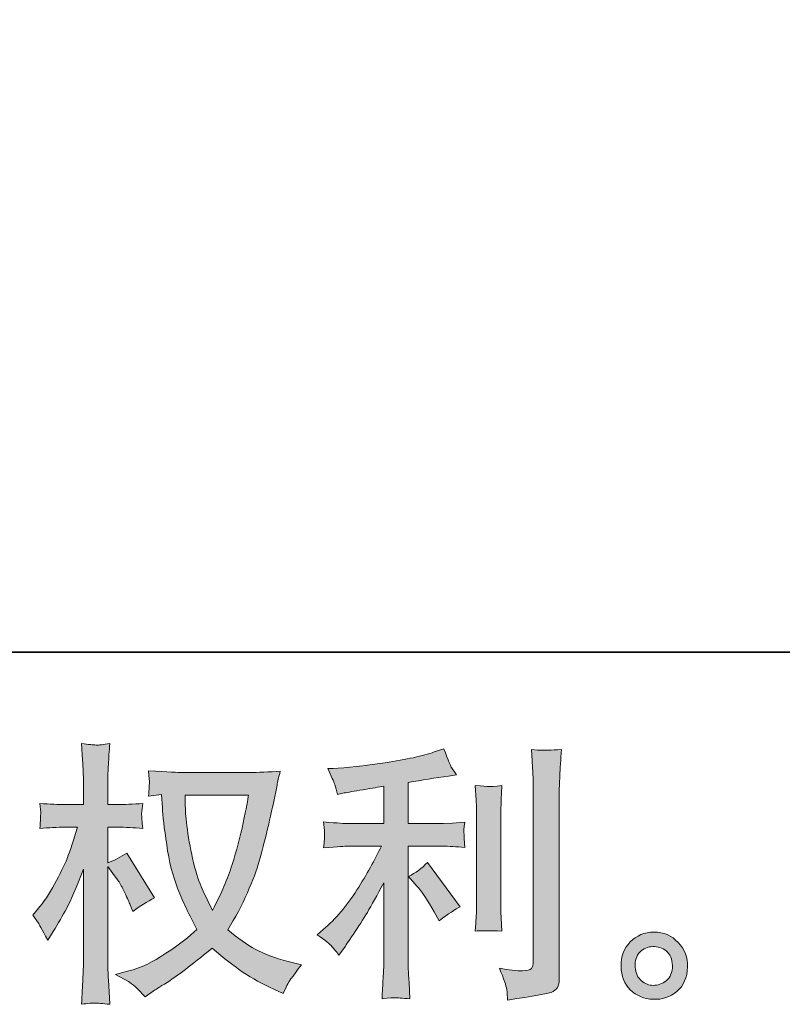
# Model space of a CAD drawing. Units: inches. Extents: x -1465 to 1685, y -1204 to 306.
# Drawn here: x -170 to 3, y -1204 to -980 of the extents above; entities that cross this region are included whole.
import ezdxf

# ---------------------------------------------------------------- set-up
doc = ezdxf.new("R2010")
doc.units = ezdxf.units.IN
doc.header["$MEASUREMENT"] = 0
doc.layers.add('图层 1', color=7, linetype='Continuous')

msp = doc.modelspace()

# ---------------------------------------------------------------- hatches: boundary and pattern name
at = {"layer": '图层 1'}
h = msp.add_hatch(color=7, dxfattribs=at)
h.dxf.hatch_style = 2
edge = h.paths.add_edge_path()
edge.add_spline(control_points=[(-117.96, -1156.36), (-118.08, -1157.31), (-118.48, -1159.4), (-119.16, -1162.63), (-119.84, -1165.85), (-120.69, -1169.01), (-121.68, -1172.13), (-122.67, -1175.26), (-124.16, -1178.73), (-126.15, -1182.53), (-126.15, -1182.53), (-128.25, -1178.13), (-128.25, -1178.13), (-128.87, -1176.93), (-129.52, -1175.09), (-130.18, -1172.61), (-130.84, -1170.13), (-131.33, -1167.63), (-131.69, -1165.11), (-132.04, -1162.58), (-132.24, -1160.74), (-132.29, -1159.59), (-132.33, -1158.43), (-132.35, -1157.36), (-132.35, -1156.36), (-132.35, -1156.36), (-117.96, -1156.36), (-117.96, -1156.36)], knot_values=[0, 0, 0, 0, 1, 1, 1, 2, 2, 2, 3, 3, 3, 4, 4, 4, 5, 5, 5, 6, 6, 6, 7, 7, 7, 8, 8, 8, 9, 9, 9, 9], degree=3, periodic=0)
edge = h.paths.add_edge_path()
edge.add_spline(control_points=[(-137.68, -1156.26), (-137.68, -1156.26), (-137.49, -1159.24), (-137.49, -1159.24), (-137.41, -1161.01), (-137.08, -1163.8), (-136.52, -1167.63), (-135.96, -1171.45), (-135.12, -1174.8), (-133.98, -1177.67), (-132.84, -1180.55), (-131.42, -1183.61), (-129.68, -1186.83), (-131.33, -1188.44), (-133.67, -1190.24), (-136.69, -1192.25), (-139.71, -1194.25), (-142.5, -1195.6), (-145.06, -1196.26), (-145.06, -1196.26), (-148.1, -1197.06), (-148.1, -1197.06), (-148.1, -1197.06), (-145.18, -1198.68), (-145.18, -1198.68), (-144.32, -1199.13), (-143.05, -1200.29), (-141.4, -1202.15), (-141.4, -1202.15), (-139.6, -1200.85), (-139.6, -1200.85), (-139.48, -1200.76), (-138.61, -1200.23), (-137.02, -1199.23), (-135.43, -1198.24), (-133.86, -1197.13), (-132.29, -1195.91), (-130.71, -1194.69), (-128.69, -1193.09), (-126.21, -1191.11), (-123.52, -1193.43), (-121.16, -1195.24), (-119.16, -1196.59), (-117.15, -1197.93), (-114.86, -1199.21), (-112.26, -1200.41), (-112.26, -1200.41), (-110.15, -1201.4), (-110.15, -1201.4), (-110.15, -1201.4), (-109.46, -1199.92), (-109.46, -1199.92), (-109.13, -1199.13), (-107.98, -1197.46), (-105.99, -1194.89), (-105.99, -1194.89), (-108.97, -1194.09), (-108.97, -1194.09), (-112.07, -1193.3), (-114.55, -1192.37), (-116.43, -1191.32), (-118.31, -1190.26), (-120.4, -1188.82), (-122.67, -1186.96), (-120.94, -1184.14), (-119.45, -1181.33), (-118.23, -1178.54), (-117.01, -1175.75), (-116.12, -1173.35), (-115.54, -1171.35), (-114.96, -1169.34), (-114.32, -1166.9), (-113.64, -1164.01), (-112.96, -1161.12), (-112.52, -1159.17), (-112.32, -1158.18), (-112.32, -1158.18), (-111.51, -1154.09), (-111.51, -1154.09), (-111.39, -1153.39), (-111.14, -1152.33), (-110.77, -1150.93), (-113.29, -1151.13), (-115.71, -1151.24), (-118.02, -1151.24), (-118.02, -1151.24), (-133.34, -1151.24), (-133.34, -1151.24), (-133.71, -1151.24), (-136.15, -1151.11), (-140.66, -1150.86), (-140.49, -1152.35), (-140.41, -1153.24), (-140.43, -1153.55), (-140.45, -1153.86), (-140.47, -1154.23), (-140.49, -1154.67), (-140.51, -1155.1), (-140.57, -1155.76), (-140.66, -1156.63), (-140.66, -1156.63), (-137.68, -1156.26), (-137.68, -1156.26)], knot_values=[0, 0, 0, 0, 1, 1, 1, 2, 2, 2, 3, 3, 3, 4, 4, 4, 5, 5, 5, 6, 6, 6, 7, 7, 7, 8, 8, 8, 9, 9, 9, 10, 10, 10, 11, 11, 11, 12, 12, 12, 13, 13, 13, 14, 14, 14, 15, 15, 15, 16, 16, 16, 17, 17, 17, 18, 18, 18, 19, 19, 19, 20, 20, 20, 21, 21, 21, 22, 22, 22, 23, 23, 23, 24, 24, 24, 25, 25, 25, 26, 26, 26, 27, 27, 27, 28, 28, 28, 29, 29, 29, 30, 30, 30, 31, 31, 31, 32, 32, 32, 33, 33, 33, 34, 34, 34, 34], degree=3, periodic=0)
edge = h.paths.add_edge_path()
edge.add_spline(control_points=[(-166.87, -1183.61), (-166.87, -1183.61), (-165.56, -1185.4), (-165.56, -1185.4), (-165.56, -1185.49), (-164.86, -1186.77), (-163.46, -1189.25), (-163.46, -1189.25), (-162.22, -1187.27), (-162.22, -1187.27), (-161.1, -1185.49), (-160.09, -1183.73), (-159.18, -1182.02), (-158.27, -1180.3), (-157.01, -1177.34), (-155.39, -1173.13), (-155.39, -1173.13), (-155.39, -1193.47), (-155.39, -1193.47), (-155.39, -1195.12), (-155.44, -1196.69), (-155.52, -1198.18), (-155.6, -1199.67), (-155.7, -1201.55), (-155.83, -1203.82), (-154.36, -1203.62), (-153.35, -1203.51), (-152.77, -1203.53), (-152.21, -1203.55), (-151.1, -1203.66), (-149.42, -1203.82), (-149.42, -1203.82), (-149.73, -1198.24), (-149.73, -1198.24), (-149.81, -1196.92), (-149.86, -1195.33), (-149.86, -1193.47), (-149.86, -1193.47), (-149.86, -1172.57), (-149.86, -1172.57), (-149.86, -1172.57), (-148.74, -1174.18), (-148.74, -1174.18), (-148.74, -1174.18), (-147.44, -1175.86), (-147.44, -1175.86), (-147.06, -1176.39), (-146.59, -1177.28), (-146.01, -1178.54), (-145.43, -1179.8), (-145.02, -1180.71), (-144.77, -1181.25), (-144.77, -1181.25), (-144.21, -1182.74), (-144.21, -1182.74), (-142.6, -1181.58), (-140.95, -1180.55), (-139.25, -1179.64), (-139.25, -1179.64), (-145.58, -1169.53), (-145.58, -1169.53), (-146.94, -1170.44), (-148.37, -1171.16), (-149.86, -1171.7), (-149.86, -1171.7), (-149.86, -1163.64), (-149.86, -1163.64), (-149.86, -1163.64), (-147.68, -1163.64), (-147.68, -1163.64), (-145.87, -1163.64), (-143.94, -1163.74), (-141.92, -1163.95), (-142.12, -1162.36), (-142.21, -1161.22), (-142.19, -1160.56), (-142.17, -1159.92), (-142.08, -1159.13), (-141.92, -1158.26), (-144.15, -1158.43), (-146.13, -1158.51), (-147.87, -1158.51), (-147.87, -1158.51), (-149.86, -1158.51), (-149.86, -1158.51), (-149.86, -1158.51), (-149.86, -1153.12), (-149.86, -1153.12), (-149.86, -1152.04), (-149.81, -1150.8), (-149.73, -1149.4), (-149.65, -1147.99), (-149.55, -1146.42), (-149.42, -1144.68), (-150.89, -1144.93), (-151.92, -1145.04), (-152.52, -1145.01), (-153.14, -1144.99), (-154.24, -1144.89), (-155.83, -1144.68), (-155.83, -1144.68), (-155.58, -1148.47), (-155.58, -1148.47), (-155.46, -1150.33), (-155.39, -1151.94), (-155.39, -1153.3), (-155.39, -1153.3), (-155.39, -1158.51), (-155.39, -1158.51), (-155.39, -1158.51), (-159.36, -1158.51), (-159.36, -1158.51), (-161.06, -1158.51), (-163.02, -1158.43), (-165.25, -1158.26), (-165.25, -1158.26), (-165.07, -1160.23), (-165.07, -1160.23), (-165.07, -1160.35), (-165.07, -1160.6), (-165.09, -1160.97), (-165.11, -1161.37), (-165.13, -1161.76), (-165.15, -1162.21), (-165.17, -1162.65), (-165.21, -1163.23), (-165.25, -1163.95), (-163.23, -1163.74), (-161.33, -1163.64), (-159.55, -1163.64), (-159.55, -1163.64), (-156.7, -1163.64), (-156.7, -1163.64), (-157.98, -1167.61), (-158.81, -1170.05), (-159.18, -1170.96), (-159.55, -1171.87), (-160.31, -1173.46), (-161.49, -1175.75), (-162.67, -1178.05), (-163.93, -1180.01), (-165.25, -1181.62), (-165.25, -1181.62), (-166.87, -1183.61), (-166.87, -1183.61)], knot_values=[0, 0, 0, 0, 1, 1, 1, 2, 2, 2, 3, 3, 3, 4, 4, 4, 5, 5, 5, 6, 6, 6, 7, 7, 7, 8, 8, 8, 9, 9, 9, 10, 10, 10, 11, 11, 11, 12, 12, 12, 13, 13, 13, 14, 14, 14, 15, 15, 15, 16, 16, 16, 17, 17, 17, 18, 18, 18, 19, 19, 19, 20, 20, 20, 21, 21, 21, 22, 22, 22, 23, 23, 23, 24, 24, 24, 25, 25, 25, 26, 26, 26, 27, 27, 27, 28, 28, 28, 29, 29, 29, 30, 30, 30, 31, 31, 31, 32, 32, 32, 33, 33, 33, 34, 34, 34, 35, 35, 35, 36, 36, 36, 37, 37, 37, 38, 38, 38, 39, 39, 39, 40, 40, 40, 41, 41, 41, 42, 42, 42, 43, 43, 43, 44, 44, 44, 45, 45, 45, 46, 46, 46, 47, 47, 47, 48, 48, 48, 48], degree=3, periodic=0)
h = msp.add_hatch(color=7, dxfattribs=at)
h.dxf.hatch_style = 2
edge = h.paths.add_edge_path()
edge.add_spline(control_points=[(-79.78, -1176.99), (-78.71, -1178.23), (-77.4, -1180.2), (-75.88, -1182.88), (-75.88, -1182.88), (-74.76, -1184.87), (-74.76, -1184.87), (-72.65, -1183.3), (-71.06, -1182.24), (-69.98, -1181.7), (-69.98, -1181.7), (-77.43, -1171.66), (-77.43, -1171.66), (-78.71, -1172.98), (-80.13, -1174.04), (-81.7, -1174.82), (-81.7, -1174.82), (-79.78, -1176.99), (-79.78, -1176.99)], knot_values=[0, 0, 0, 0, 1, 1, 1, 2, 2, 2, 3, 3, 3, 4, 4, 4, 5, 5, 5, 6, 6, 6, 6], degree=3, periodic=0)
edge = h.paths.add_edge_path()
edge.add_spline(control_points=[(-99.05, -1190.72), (-98.57, -1191.25), (-98.05, -1191.9), (-97.48, -1192.64), (-97.48, -1192.64), (-96.24, -1190.97), (-96.24, -1190.97), (-96.03, -1190.68), (-95.35, -1189.66), (-94.19, -1187.93), (-93.03, -1186.19), (-91.98, -1184.54), (-91.03, -1182.97), (-90.08, -1181.39), (-88.84, -1179.16), (-87.31, -1176.27), (-87.31, -1176.27), (-87.31, -1194.5), (-87.31, -1194.5), (-87.31, -1195.29), (-87.35, -1196.42), (-87.45, -1197.91), (-87.55, -1199.4), (-87.64, -1200.95), (-87.68, -1202.56), (-86.05, -1202.4), (-85.03, -1202.31), (-84.66, -1202.33), (-84.29, -1202.35), (-83.21, -1202.44), (-81.39, -1202.56), (-81.39, -1202.56), (-81.58, -1198.9), (-81.58, -1198.9), (-81.75, -1196.3), (-81.81, -1194.83), (-81.77, -1194.5), (-81.77, -1194.5), (-81.77, -1167.96), (-81.77, -1167.96), (-81.77, -1167.96), (-73.83, -1167.96), (-73.83, -1167.96), (-72.59, -1167.96), (-70.96, -1168.06), (-68.93, -1168.27), (-68.93, -1168.27), (-69.12, -1166.24), (-69.12, -1166.24), (-69.12, -1166.24), (-69.12, -1165.33), (-69.12, -1165.33), (-69.16, -1164.63), (-69.16, -1164.18), (-69.14, -1163.95), (-69.12, -1163.74), (-69.05, -1163.25), (-68.93, -1162.52), (-68.93, -1162.52), (-71.72, -1162.71), (-71.72, -1162.71), (-71.72, -1162.71), (-73.77, -1162.83), (-73.77, -1162.83), (-73.77, -1162.83), (-81.77, -1162.83), (-81.77, -1162.83), (-81.77, -1162.83), (-81.77, -1153.53), (-81.77, -1153.53), (-78.67, -1152.95), (-75.63, -1152.46), (-72.65, -1152.04), (-72.65, -1152.04), (-70.85, -1151.79), (-70.85, -1151.79), (-70.85, -1151.79), (-71.97, -1150.12), (-71.97, -1150.12), (-72.05, -1150.04), (-72.63, -1148.61), (-73.7, -1145.84), (-73.7, -1145.84), (-75.88, -1146.59), (-75.88, -1146.59), (-78.44, -1147.5), (-82.16, -1148.3), (-87.02, -1149.02), (-91.87, -1149.75), (-95.8, -1150.18), (-98.78, -1150.31), (-98.78, -1150.31), (-100.02, -1150.37), (-100.02, -1150.37), (-99.19, -1152.1), (-98.65, -1153.3), (-98.43, -1153.97), (-98.2, -1154.63), (-97.99, -1155.37), (-97.79, -1156.2), (-97.79, -1156.2), (-96.3, -1155.89), (-96.3, -1155.89), (-95.47, -1155.72), (-94.02, -1155.47), (-91.98, -1155.14), (-89.93, -1154.81), (-88.38, -1154.54), (-87.31, -1154.34), (-87.31, -1154.34), (-87.31, -1162.83), (-87.31, -1162.83), (-87.31, -1162.83), (-95.68, -1162.83), (-95.68, -1162.83), (-95.93, -1162.83), (-97.68, -1162.71), (-100.95, -1162.46), (-100.95, -1162.46), (-100.76, -1164.36), (-100.76, -1164.36), (-100.76, -1164.4), (-100.76, -1164.71), (-100.76, -1165.29), (-100.76, -1165.29), (-100.76, -1166.47), (-100.76, -1166.47), (-100.8, -1166.93), (-100.87, -1167.55), (-100.95, -1168.33), (-97.68, -1168.08), (-95.93, -1167.96), (-95.68, -1167.96), (-95.68, -1167.96), (-87.86, -1167.96), (-87.86, -1167.96), (-89.31, -1171.02), (-91.15, -1174.33), (-93.4, -1177.88), (-95.66, -1181.44), (-98.2, -1184.43), (-101.01, -1186.87), (-101.01, -1186.87), (-102.37, -1188.05), (-102.37, -1188.05), (-100.64, -1189.29), (-99.52, -1190.18), (-99.05, -1190.72)], knot_values=[0, 0, 0, 0, 1, 1, 1, 2, 2, 2, 3, 3, 3, 4, 4, 4, 5, 5, 5, 6, 6, 6, 7, 7, 7, 8, 8, 8, 9, 9, 9, 10, 10, 10, 11, 11, 11, 12, 12, 12, 13, 13, 13, 14, 14, 14, 15, 15, 15, 16, 16, 16, 17, 17, 17, 18, 18, 18, 19, 19, 19, 20, 20, 20, 21, 21, 21, 22, 22, 22, 23, 23, 23, 24, 24, 24, 25, 25, 25, 26, 26, 26, 27, 27, 27, 28, 28, 28, 29, 29, 29, 30, 30, 30, 31, 31, 31, 32, 32, 32, 33, 33, 33, 34, 34, 34, 35, 35, 35, 36, 36, 36, 37, 37, 37, 38, 38, 38, 39, 39, 39, 40, 40, 40, 41, 41, 41, 42, 42, 42, 43, 43, 43, 44, 44, 44, 45, 45, 45, 46, 46, 46, 47, 47, 47, 48, 48, 48, 49, 49, 49, 49], degree=3, periodic=0)
edge = h.paths.add_edge_path()
edge.add_spline(control_points=[(-60.52, -1187.22), (-60.52, -1187.22), (-60.7, -1184.31), (-60.7, -1184.31), (-60.74, -1183.77), (-60.76, -1182.97), (-60.76, -1181.89), (-60.76, -1181.89), (-60.76, -1160.25), (-60.76, -1160.25), (-60.76, -1159.59), (-60.74, -1158.8), (-60.72, -1157.91), (-60.7, -1157.02), (-60.64, -1155.78), (-60.52, -1154.17), (-62.13, -1154.38), (-63.14, -1154.46), (-63.53, -1154.44), (-63.93, -1154.42), (-64.96, -1154.34), (-66.61, -1154.17), (-66.61, -1154.17), (-66.37, -1157.52), (-66.37, -1157.52), (-66.33, -1158.02), (-66.3, -1158.93), (-66.3, -1160.25), (-66.3, -1160.25), (-66.3, -1182.08), (-66.3, -1182.08), (-66.3, -1182.86), (-66.33, -1183.59), (-66.37, -1184.27), (-66.41, -1184.95), (-66.49, -1185.94), (-66.61, -1187.22), (-65.37, -1187.1), (-63.33, -1187.1), (-60.52, -1187.22)], knot_values=[0, 0, 0, 0, 1, 1, 1, 2, 2, 2, 3, 3, 3, 4, 4, 4, 5, 5, 5, 6, 6, 6, 7, 7, 7, 8, 8, 8, 9, 9, 9, 10, 10, 10, 11, 11, 11, 12, 12, 12, 13, 13, 13, 13], degree=3, periodic=0)
edge = h.paths.add_edge_path()
edge.add_spline(control_points=[(-59.44, -1200.45), (-59.34, -1201.26), (-59.28, -1202.07), (-59.24, -1202.85), (-53.34, -1201.98), (-50.06, -1201.4), (-49.38, -1201.11), (-48.69, -1200.83), (-48.22, -1200.45), (-47.93, -1200), (-47.66, -1199.54), (-47.54, -1198.9), (-47.54, -1198.08), (-47.54, -1198.08), (-47.54, -1156.09), (-47.54, -1156.09), (-47.54, -1155.02), (-47.49, -1153.65), (-47.41, -1152), (-47.33, -1150.35), (-47.21, -1148.36), (-47.04, -1146.05), (-49.5, -1146.17), (-50.99, -1146.21), (-51.5, -1146.19), (-52.02, -1146.17), (-52.81, -1146.13), (-53.84, -1146.05), (-53.84, -1146.05), (-53.53, -1151.26), (-53.53, -1151.26), (-53.45, -1152.54), (-53.41, -1154.19), (-53.41, -1156.22), (-53.41, -1156.22), (-53.41, -1194.11), (-53.41, -1194.11), (-53.41, -1194.81), (-53.55, -1195.33), (-53.84, -1195.68), (-54.13, -1196.03), (-54.81, -1196.22), (-55.89, -1196.22), (-57.21, -1196.26), (-58.95, -1196.07), (-61.1, -1195.66), (-60.1, -1198.06), (-59.55, -1199.65), (-59.44, -1200.45)], knot_values=[0, 0, 0, 0, 1, 1, 1, 2, 2, 2, 3, 3, 3, 4, 4, 4, 5, 5, 5, 6, 6, 6, 7, 7, 7, 8, 8, 8, 9, 9, 9, 10, 10, 10, 11, 11, 11, 12, 12, 12, 13, 13, 13, 14, 14, 14, 15, 15, 15, 16, 16, 16, 16], degree=3, periodic=0)
h = msp.add_hatch(color=7, dxfattribs=at)
h.dxf.hatch_style = 2
edge = h.paths.add_edge_path()
edge.add_spline(control_points=[(-28.89, -1198.49), (-29.74, -1197.81), (-30.21, -1196.77), (-30.3, -1195.37), (-30.42, -1193.92), (-30.07, -1192.78), (-29.26, -1191.98), (-28.46, -1191.17), (-27.49, -1190.76), (-26.35, -1190.72), (-25.21, -1190.68), (-24.2, -1191.01), (-23.29, -1191.73), (-22.38, -1192.45), (-21.9, -1193.57), (-21.88, -1195.06), (-21.86, -1196.55), (-22.32, -1197.66), (-23.25, -1198.43), (-24.18, -1199.19), (-25.19, -1199.56), (-26.27, -1199.52), (-27.18, -1199.52), (-28.04, -1199.17), (-28.89, -1198.49)], knot_values=[0, 0, 0, 0, 1, 1, 1, 2, 2, 2, 3, 3, 3, 4, 4, 4, 5, 5, 5, 6, 6, 6, 7, 7, 7, 8, 8, 8, 8], degree=3, periodic=0)
edge = h.paths.add_edge_path()
edge.add_spline(control_points=[(-20.58, -1189.79), (-22.05, -1188.22), (-23.87, -1187.43), (-26.04, -1187.45), (-28.21, -1187.47), (-30.01, -1188.22), (-31.43, -1189.66), (-32.86, -1191.11), (-33.56, -1192.95), (-33.52, -1195.18), (-33.48, -1197.41), (-32.78, -1199.19), (-31.43, -1200.54), (-30.09, -1201.88), (-28.35, -1202.6), (-26.2, -1202.69), (-24.18, -1202.77), (-22.4, -1202.17), (-20.87, -1200.89), (-19.34, -1199.61), (-18.53, -1197.75), (-18.45, -1195.31), (-18.41, -1193.2), (-19.11, -1191.36), (-20.58, -1189.79)], knot_values=[0, 0, 0, 0, 1, 1, 1, 2, 2, 2, 3, 3, 3, 4, 4, 4, 5, 5, 5, 6, 6, 6, 7, 7, 7, 8, 8, 8, 8], degree=3, periodic=0)

# ---------------------------------------------------------------- linework, layer by layer
at = {"layer": '图层 1', "color": 7, "lineweight": 35}
msp.add_lwpolyline([(1684.88, -1123.97), (-1465.13, -1123.97), (-1465.13, 196.06), (1684.88, 196.06), (1684.88, -1123.97)], dxfattribs=at)
at = {"layer": '图层 1', "color": 7, "lineweight": 0}
for points, knots in [([(-166.87, -1183.61), (-166.87, -1183.61), (-165.56, -1185.4), (-165.56, -1185.4), (-165.56, -1185.49), (-164.86, -1186.77), (-163.46, -1189.25), (-163.46, -1189.25), (-162.22, -1187.27), (-162.22, -1187.27), (-161.1, -1185.49), (-160.09, -1183.73), (-159.18, -1182.02), (-158.27, -1180.3), (-157.01, -1177.34), (-155.39, -1173.13), (-155.39, -1173.13), (-155.39, -1193.47), (-155.39, -1193.47), (-155.39, -1195.12), (-155.44, -1196.69), (-155.52, -1198.18), (-155.6, -1199.67), (-155.7, -1201.55), (-155.83, -1203.82), (-154.36, -1203.62), (-153.35, -1203.51), (-152.77, -1203.53), (-152.21, -1203.55), (-151.1, -1203.66), (-149.42, -1203.82), (-149.42, -1203.82), (-149.73, -1198.24), (-149.73, -1198.24), (-149.81, -1196.92), (-149.86, -1195.33), (-149.86, -1193.47), (-149.86, -1193.47), (-149.86, -1172.57), (-149.86, -1172.57), (-149.86, -1172.57), (-148.74, -1174.18), (-148.74, -1174.18), (-148.74, -1174.18), (-147.44, -1175.86), (-147.44, -1175.86), (-147.06, -1176.39), (-146.59, -1177.28), (-146.01, -1178.54), (-145.43, -1179.8), (-145.02, -1180.71), (-144.77, -1181.25), (-144.77, -1181.25), (-144.21, -1182.74), (-144.21, -1182.74), (-142.6, -1181.58), (-140.95, -1180.55), (-139.25, -1179.64), (-139.25, -1179.64), (-145.58, -1169.53), (-145.58, -1169.53), (-146.94, -1170.44), (-148.37, -1171.16), (-149.86, -1171.7), (-149.86, -1171.7), (-149.86, -1163.64), (-149.86, -1163.64), (-149.86, -1163.64), (-147.68, -1163.64), (-147.68, -1163.64), (-145.87, -1163.64), (-143.94, -1163.74), (-141.92, -1163.95), (-142.12, -1162.36), (-142.21, -1161.22), (-142.19, -1160.56), (-142.17, -1159.92), (-142.08, -1159.13), (-141.92, -1158.26), (-144.15, -1158.43), (-146.13, -1158.51), (-147.87, -1158.51), (-147.87, -1158.51), (-149.86, -1158.51), (-149.86, -1158.51), (-149.86, -1158.51), (-149.86, -1153.12), (-149.86, -1153.12), (-149.86, -1152.04), (-149.81, -1150.8), (-149.73, -1149.4), (-149.65, -1147.99), (-149.55, -1146.42), (-149.42, -1144.68), (-150.89, -1144.93), (-151.92, -1145.04), (-152.52, -1145.01), (-153.14, -1144.99), (-154.24, -1144.89), (-155.83, -1144.68), (-155.83, -1144.68), (-155.58, -1148.47), (-155.58, -1148.47), (-155.46, -1150.33), (-155.39, -1151.94), (-155.39, -1153.3), (-155.39, -1153.3), (-155.39, -1158.51), (-155.39, -1158.51), (-155.39, -1158.51), (-159.36, -1158.51), (-159.36, -1158.51), (-161.06, -1158.51), (-163.02, -1158.43), (-165.25, -1158.26), (-165.25, -1158.26), (-165.07, -1160.23), (-165.07, -1160.23), (-165.07, -1160.35), (-165.07, -1160.6), (-165.09, -1160.97), (-165.11, -1161.37), (-165.13, -1161.76), (-165.15, -1162.21), (-165.17, -1162.65), (-165.21, -1163.23), (-165.25, -1163.95), (-163.23, -1163.74), (-161.33, -1163.64), (-159.55, -1163.64), (-159.55, -1163.64), (-156.7, -1163.64), (-156.7, -1163.64), (-157.98, -1167.61), (-158.81, -1170.05), (-159.18, -1170.96), (-159.55, -1171.87), (-160.31, -1173.46), (-161.49, -1175.75), (-162.67, -1178.05), (-163.93, -1180.01), (-165.25, -1181.62), (-165.25, -1181.62), (-166.87, -1183.61), (-166.87, -1183.61)], [0, 0, 0, 0, 1, 1, 1, 2, 2, 2, 3, 3, 3, 4, 4, 4, 5, 5, 5, 6, 6, 6, 7, 7, 7, 8, 8, 8, 9, 9, 9, 10, 10, 10, 11, 11, 11, 12, 12, 12, 13, 13, 13, 14, 14, 14, 15, 15, 15, 16, 16, 16, 17, 17, 17, 18, 18, 18, 19, 19, 19, 20, 20, 20, 21, 21, 21, 22, 22, 22, 23, 23, 23, 24, 24, 24, 25, 25, 25, 26, 26, 26, 27, 27, 27, 28, 28, 28, 29, 29, 29, 30, 30, 30, 31, 31, 31, 32, 32, 32, 33, 33, 33, 34, 34, 34, 35, 35, 35, 36, 36, 36, 37, 37, 37, 38, 38, 38, 39, 39, 39, 40, 40, 40, 41, 41, 41, 42, 42, 42, 43, 43, 43, 44, 44, 44, 45, 45, 45, 46, 46, 46, 47, 47, 47, 48, 48, 48, 48]), ([(-99.05, -1190.72), (-98.57, -1191.25), (-98.05, -1191.9), (-97.48, -1192.64), (-97.48, -1192.64), (-96.24, -1190.97), (-96.24, -1190.97), (-96.03, -1190.68), (-95.35, -1189.66), (-94.19, -1187.93), (-93.03, -1186.19), (-91.98, -1184.54), (-91.03, -1182.97), (-90.08, -1181.39), (-88.84, -1179.16), (-87.31, -1176.27), (-87.31, -1176.27), (-87.31, -1194.5), (-87.31, -1194.5), (-87.31, -1195.29), (-87.35, -1196.42), (-87.45, -1197.91), (-87.55, -1199.4), (-87.64, -1200.95), (-87.68, -1202.56), (-86.05, -1202.4), (-85.03, -1202.31), (-84.66, -1202.33), (-84.29, -1202.35), (-83.21, -1202.44), (-81.39, -1202.56), (-81.39, -1202.56), (-81.58, -1198.9), (-81.58, -1198.9), (-81.75, -1196.3), (-81.81, -1194.83), (-81.77, -1194.5), (-81.77, -1194.5), (-81.77, -1167.96), (-81.77, -1167.96), (-81.77, -1167.96), (-73.83, -1167.96), (-73.83, -1167.96), (-72.59, -1167.96), (-70.96, -1168.06), (-68.93, -1168.27), (-68.93, -1168.27), (-69.12, -1166.24), (-69.12, -1166.24), (-69.12, -1166.24), (-69.12, -1165.33), (-69.12, -1165.33), (-69.16, -1164.63), (-69.16, -1164.18), (-69.14, -1163.95), (-69.12, -1163.74), (-69.05, -1163.25), (-68.93, -1162.52), (-68.93, -1162.52), (-71.72, -1162.71), (-71.72, -1162.71), (-71.72, -1162.71), (-73.77, -1162.83), (-73.77, -1162.83), (-73.77, -1162.83), (-81.77, -1162.83), (-81.77, -1162.83), (-81.77, -1162.83), (-81.77, -1153.53), (-81.77, -1153.53), (-78.67, -1152.95), (-75.63, -1152.46), (-72.65, -1152.04), (-72.65, -1152.04), (-70.85, -1151.79), (-70.85, -1151.79), (-70.85, -1151.79), (-71.97, -1150.12), (-71.97, -1150.12), (-72.05, -1150.04), (-72.63, -1148.61), (-73.7, -1145.84), (-73.7, -1145.84), (-75.88, -1146.59), (-75.88, -1146.59), (-78.44, -1147.5), (-82.16, -1148.3), (-87.02, -1149.02), (-91.87, -1149.75), (-95.8, -1150.18), (-98.78, -1150.31), (-98.78, -1150.31), (-100.02, -1150.37), (-100.02, -1150.37), (-99.19, -1152.1), (-98.65, -1153.3), (-98.43, -1153.97), (-98.2, -1154.63), (-97.99, -1155.37), (-97.79, -1156.2), (-97.79, -1156.2), (-96.3, -1155.89), (-96.3, -1155.89), (-95.47, -1155.72), (-94.02, -1155.47), (-91.98, -1155.14), (-89.93, -1154.81), (-88.38, -1154.54), (-87.31, -1154.34), (-87.31, -1154.34), (-87.31, -1162.83), (-87.31, -1162.83), (-87.31, -1162.83), (-95.68, -1162.83), (-95.68, -1162.83), (-95.93, -1162.83), (-97.68, -1162.71), (-100.95, -1162.46), (-100.95, -1162.46), (-100.76, -1164.36), (-100.76, -1164.36), (-100.76, -1164.4), (-100.76, -1164.71), (-100.76, -1165.29), (-100.76, -1165.29), (-100.76, -1166.47), (-100.76, -1166.47), (-100.8, -1166.93), (-100.87, -1167.55), (-100.95, -1168.33), (-97.68, -1168.08), (-95.93, -1167.96), (-95.68, -1167.96), (-95.68, -1167.96), (-87.86, -1167.96), (-87.86, -1167.96), (-89.31, -1171.02), (-91.15, -1174.33), (-93.4, -1177.88), (-95.66, -1181.44), (-98.2, -1184.43), (-101.01, -1186.87), (-101.01, -1186.87), (-102.37, -1188.05), (-102.37, -1188.05), (-100.64, -1189.29), (-99.52, -1190.18), (-99.05, -1190.72)], [0, 0, 0, 0, 1, 1, 1, 2, 2, 2, 3, 3, 3, 4, 4, 4, 5, 5, 5, 6, 6, 6, 7, 7, 7, 8, 8, 8, 9, 9, 9, 10, 10, 10, 11, 11, 11, 12, 12, 12, 13, 13, 13, 14, 14, 14, 15, 15, 15, 16, 16, 16, 17, 17, 17, 18, 18, 18, 19, 19, 19, 20, 20, 20, 21, 21, 21, 22, 22, 22, 23, 23, 23, 24, 24, 24, 25, 25, 25, 26, 26, 26, 27, 27, 27, 28, 28, 28, 29, 29, 29, 30, 30, 30, 31, 31, 31, 32, 32, 32, 33, 33, 33, 34, 34, 34, 35, 35, 35, 36, 36, 36, 37, 37, 37, 38, 38, 38, 39, 39, 39, 40, 40, 40, 41, 41, 41, 42, 42, 42, 43, 43, 43, 44, 44, 44, 45, 45, 45, 46, 46, 46, 47, 47, 47, 48, 48, 48, 49, 49, 49, 49]), ([(-59.44, -1200.45), (-59.34, -1201.26), (-59.28, -1202.07), (-59.24, -1202.85), (-53.34, -1201.98), (-50.06, -1201.4), (-49.38, -1201.11), (-48.69, -1200.83), (-48.22, -1200.45), (-47.93, -1200), (-47.66, -1199.54), (-47.54, -1198.9), (-47.54, -1198.08), (-47.54, -1198.08), (-47.54, -1156.09), (-47.54, -1156.09), (-47.54, -1155.02), (-47.49, -1153.65), (-47.41, -1152), (-47.33, -1150.35), (-47.21, -1148.36), (-47.04, -1146.05), (-49.5, -1146.17), (-50.99, -1146.21), (-51.5, -1146.19), (-52.02, -1146.17), (-52.81, -1146.13), (-53.84, -1146.05), (-53.84, -1146.05), (-53.53, -1151.26), (-53.53, -1151.26), (-53.45, -1152.54), (-53.41, -1154.19), (-53.41, -1156.22), (-53.41, -1156.22), (-53.41, -1194.11), (-53.41, -1194.11), (-53.41, -1194.81), (-53.55, -1195.33), (-53.84, -1195.68), (-54.13, -1196.03), (-54.81, -1196.22), (-55.89, -1196.22), (-57.21, -1196.26), (-58.95, -1196.07), (-61.1, -1195.66), (-60.1, -1198.06), (-59.55, -1199.65), (-59.44, -1200.45)], [0, 0, 0, 0, 1, 1, 1, 2, 2, 2, 3, 3, 3, 4, 4, 4, 5, 5, 5, 6, 6, 6, 7, 7, 7, 8, 8, 8, 9, 9, 9, 10, 10, 10, 11, 11, 11, 12, 12, 12, 13, 13, 13, 14, 14, 14, 15, 15, 15, 16, 16, 16, 16]), ([(-137.68, -1156.26), (-137.68, -1156.26), (-137.49, -1159.24), (-137.49, -1159.24), (-137.41, -1161.01), (-137.08, -1163.8), (-136.52, -1167.63), (-135.96, -1171.45), (-135.12, -1174.8), (-133.98, -1177.67), (-132.84, -1180.55), (-131.42, -1183.61), (-129.68, -1186.83), (-131.33, -1188.44), (-133.67, -1190.24), (-136.69, -1192.25), (-139.71, -1194.25), (-142.5, -1195.6), (-145.06, -1196.26), (-145.06, -1196.26), (-148.1, -1197.06), (-148.1, -1197.06), (-148.1, -1197.06), (-145.18, -1198.68), (-145.18, -1198.68), (-144.32, -1199.13), (-143.05, -1200.29), (-141.4, -1202.15), (-141.4, -1202.15), (-139.6, -1200.85), (-139.6, -1200.85), (-139.48, -1200.76), (-138.61, -1200.23), (-137.02, -1199.23), (-135.43, -1198.24), (-133.86, -1197.13), (-132.29, -1195.91), (-130.71, -1194.69), (-128.69, -1193.09), (-126.21, -1191.11), (-123.52, -1193.43), (-121.16, -1195.24), (-119.16, -1196.59), (-117.15, -1197.93), (-114.86, -1199.21), (-112.26, -1200.41), (-112.26, -1200.41), (-110.15, -1201.4), (-110.15, -1201.4), (-110.15, -1201.4), (-109.46, -1199.92), (-109.46, -1199.92), (-109.13, -1199.13), (-107.98, -1197.46), (-105.99, -1194.89), (-105.99, -1194.89), (-108.97, -1194.09), (-108.97, -1194.09), (-112.07, -1193.3), (-114.55, -1192.37), (-116.43, -1191.32), (-118.31, -1190.26), (-120.4, -1188.82), (-122.67, -1186.96), (-120.94, -1184.14), (-119.45, -1181.33), (-118.23, -1178.54), (-117.01, -1175.75), (-116.12, -1173.35), (-115.54, -1171.35), (-114.96, -1169.34), (-114.32, -1166.9), (-113.64, -1164.01), (-112.96, -1161.12), (-112.52, -1159.17), (-112.32, -1158.18), (-112.32, -1158.18), (-111.51, -1154.09), (-111.51, -1154.09), (-111.39, -1153.39), (-111.14, -1152.33), (-110.77, -1150.93), (-113.29, -1151.13), (-115.71, -1151.24), (-118.02, -1151.24), (-118.02, -1151.24), (-133.34, -1151.24), (-133.34, -1151.24), (-133.71, -1151.24), (-136.15, -1151.11), (-140.66, -1150.86), (-140.49, -1152.35), (-140.41, -1153.24), (-140.43, -1153.55), (-140.45, -1153.86), (-140.47, -1154.23), (-140.49, -1154.67), (-140.51, -1155.1), (-140.57, -1155.76), (-140.66, -1156.63), (-140.66, -1156.63), (-137.68, -1156.26), (-137.68, -1156.26)], [0, 0, 0, 0, 1, 1, 1, 2, 2, 2, 3, 3, 3, 4, 4, 4, 5, 5, 5, 6, 6, 6, 7, 7, 7, 8, 8, 8, 9, 9, 9, 10, 10, 10, 11, 11, 11, 12, 12, 12, 13, 13, 13, 14, 14, 14, 15, 15, 15, 16, 16, 16, 17, 17, 17, 18, 18, 18, 19, 19, 19, 20, 20, 20, 21, 21, 21, 22, 22, 22, 23, 23, 23, 24, 24, 24, 25, 25, 25, 26, 26, 26, 27, 27, 27, 28, 28, 28, 29, 29, 29, 30, 30, 30, 31, 31, 31, 32, 32, 32, 33, 33, 33, 34, 34, 34, 34]), ([(-60.52, -1187.22), (-60.52, -1187.22), (-60.7, -1184.31), (-60.7, -1184.31), (-60.74, -1183.77), (-60.76, -1182.97), (-60.76, -1181.89), (-60.76, -1181.89), (-60.76, -1160.25), (-60.76, -1160.25), (-60.76, -1159.59), (-60.74, -1158.8), (-60.72, -1157.91), (-60.7, -1157.02), (-60.64, -1155.78), (-60.52, -1154.17), (-62.13, -1154.38), (-63.14, -1154.46), (-63.53, -1154.44), (-63.93, -1154.42), (-64.96, -1154.34), (-66.61, -1154.17), (-66.61, -1154.17), (-66.37, -1157.52), (-66.37, -1157.52), (-66.33, -1158.02), (-66.3, -1158.93), (-66.3, -1160.25), (-66.3, -1160.25), (-66.3, -1182.08), (-66.3, -1182.08), (-66.3, -1182.86), (-66.33, -1183.59), (-66.37, -1184.27), (-66.41, -1184.95), (-66.49, -1185.94), (-66.61, -1187.22), (-65.37, -1187.1), (-63.33, -1187.1), (-60.52, -1187.22)], [0, 0, 0, 0, 1, 1, 1, 2, 2, 2, 3, 3, 3, 4, 4, 4, 5, 5, 5, 6, 6, 6, 7, 7, 7, 8, 8, 8, 9, 9, 9, 10, 10, 10, 11, 11, 11, 12, 12, 12, 13, 13, 13, 13]), ([(-117.96, -1156.36), (-118.08, -1157.31), (-118.48, -1159.4), (-119.16, -1162.63), (-119.84, -1165.85), (-120.69, -1169.01), (-121.68, -1172.13), (-122.67, -1175.26), (-124.16, -1178.73), (-126.15, -1182.53), (-126.15, -1182.53), (-128.25, -1178.13), (-128.25, -1178.13), (-128.87, -1176.93), (-129.52, -1175.09), (-130.18, -1172.61), (-130.84, -1170.13), (-131.33, -1167.63), (-131.69, -1165.11), (-132.04, -1162.58), (-132.24, -1160.74), (-132.29, -1159.59), (-132.33, -1158.43), (-132.35, -1157.36), (-132.35, -1156.36), (-132.35, -1156.36), (-117.96, -1156.36), (-117.96, -1156.36)], [0, 0, 0, 0, 1, 1, 1, 2, 2, 2, 3, 3, 3, 4, 4, 4, 5, 5, 5, 6, 6, 6, 7, 7, 7, 8, 8, 8, 9, 9, 9, 9]), ([(-79.78, -1176.99), (-78.71, -1178.23), (-77.4, -1180.2), (-75.88, -1182.88), (-75.88, -1182.88), (-74.76, -1184.87), (-74.76, -1184.87), (-72.65, -1183.3), (-71.06, -1182.24), (-69.98, -1181.7), (-69.98, -1181.7), (-77.43, -1171.66), (-77.43, -1171.66), (-78.71, -1172.98), (-80.13, -1174.04), (-81.7, -1174.82), (-81.7, -1174.82), (-79.78, -1176.99), (-79.78, -1176.99)], [0, 0, 0, 0, 1, 1, 1, 2, 2, 2, 3, 3, 3, 4, 4, 4, 5, 5, 5, 6, 6, 6, 6]), ([(-20.58, -1189.79), (-22.05, -1188.22), (-23.87, -1187.43), (-26.04, -1187.45), (-28.21, -1187.47), (-30.01, -1188.22), (-31.43, -1189.66), (-32.86, -1191.11), (-33.56, -1192.95), (-33.52, -1195.18), (-33.48, -1197.41), (-32.78, -1199.19), (-31.43, -1200.54), (-30.09, -1201.88), (-28.35, -1202.6), (-26.2, -1202.69), (-24.18, -1202.77), (-22.4, -1202.17), (-20.87, -1200.89), (-19.34, -1199.61), (-18.53, -1197.75), (-18.45, -1195.31), (-18.41, -1193.2), (-19.11, -1191.36), (-20.58, -1189.79)], [0, 0, 0, 0, 1, 1, 1, 2, 2, 2, 3, 3, 3, 4, 4, 4, 5, 5, 5, 6, 6, 6, 7, 7, 7, 8, 8, 8, 8]), ([(-28.89, -1198.49), (-29.74, -1197.81), (-30.21, -1196.77), (-30.3, -1195.37), (-30.42, -1193.92), (-30.07, -1192.78), (-29.26, -1191.98), (-28.46, -1191.17), (-27.49, -1190.76), (-26.35, -1190.72), (-25.21, -1190.68), (-24.2, -1191.01), (-23.29, -1191.73), (-22.38, -1192.45), (-21.9, -1193.57), (-21.88, -1195.06), (-21.86, -1196.55), (-22.32, -1197.66), (-23.25, -1198.43), (-24.18, -1199.19), (-25.19, -1199.56), (-26.27, -1199.52), (-27.18, -1199.52), (-28.04, -1199.17), (-28.89, -1198.49)], [0, 0, 0, 0, 1, 1, 1, 2, 2, 2, 3, 3, 3, 4, 4, 4, 5, 5, 5, 6, 6, 6, 7, 7, 7, 8, 8, 8, 8])]:
    msp.add_open_spline(points, degree=3, knots=knots, dxfattribs=at)

doc.saveas('drawing.dxf')
